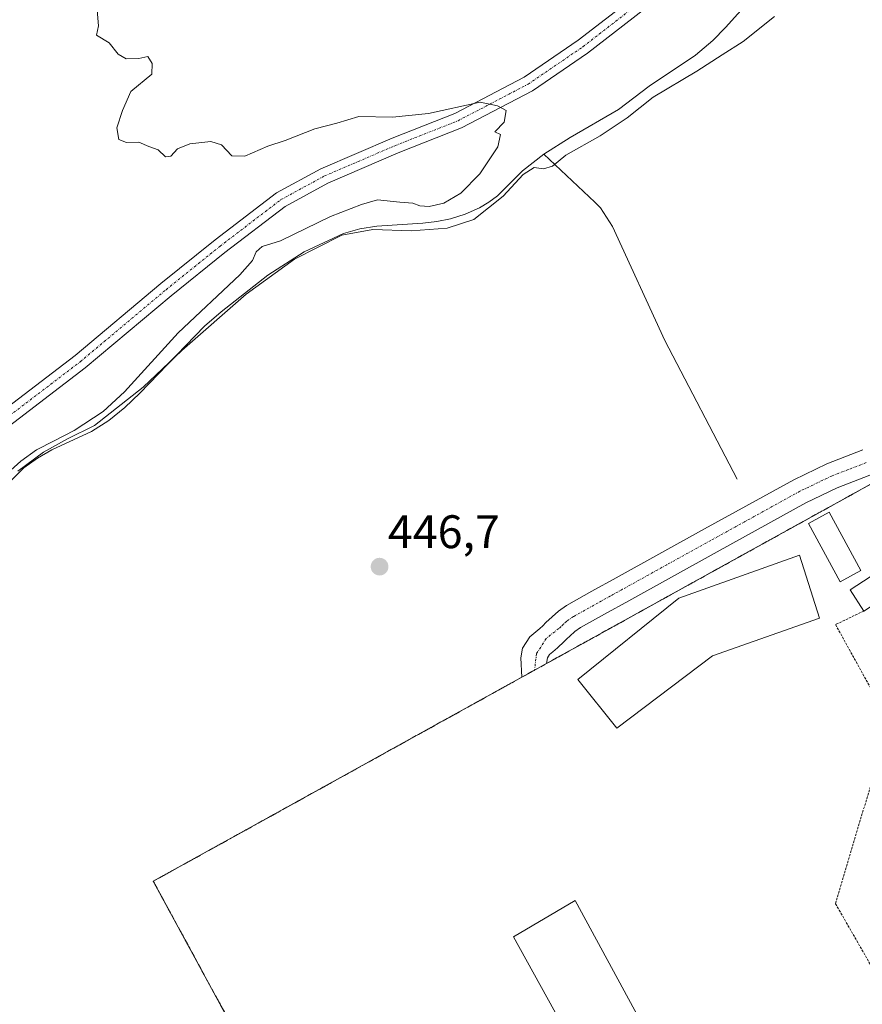
# Model space of a CAD drawing. Units: metres. Extents: x 607376 to 610839, y 4733894 to 4736261.
# Drawn here: x 609296 to 609475, y 4734944 to 4735154 of the extents above; entities that cross this region are included whole.
import ezdxf
from ezdxf.enums import TextEntityAlignment as Align

# ---------------------------------------------------------------- set-up
doc = ezdxf.new("R2010")
doc.units = ezdxf.units.M
doc.header["$MEASUREMENT"] = 0
for name, pattern in [('TRAZO_Y_PUNTO', [1, 0.5, -0.25, 0, -0.25]), ('TRAZOS', [0.75, 0.5, -0.25]), ('TRAZOSX2', [1.5, 1, -0.5])]:
    doc.linetypes.add(name, pattern=pattern)
for name, color, linetype, lineweight in [('Alambrada', 19, 'TRAZOS', 0), ('Camino', 19, 'Continuous', 0), ('Camino Cxs', 19, 'Continuous', 0), ('Camino eje', 39, 'TRAZO_Y_PUNTO', 13), ('Carretera de calzada única', 19, 'Continuous', 13), ('Carretera de calzada única Cxs', 19, 'Continuous', 13), ('Carretera de calzada única eje', 19, 'TRAZO_Y_PUNTO', 0), ('Carátula', 7, 'Continuous', 5), ('Corriente natural lineal', 142, 'Continuous', 13), ('Cultivos herbáceos CxS', 92, 'Continuous', 0), ('Curva de nivel normal', 36, 'Continuous', 0), ('Edificación', 1, 'Continuous', 13), ('Edificación Cxs', 1, 'Continuous', 13), ('Edificación ligera', 1, 'Continuous', 0), ('Edificación ligera Cxs', 1, 'Continuous', 0), ('Instalación de hidrocarburos', 135, 'TRAZOSX2', 0), ('Instalación de hidrocarburos Cxs', 135, 'Continuous', 0), ('Núcleo urbano', 19, 'Continuous', 0), ('Núcleo urbano CxS', 19, 'Continuous', 0), ('Punto de cota en terreno', 7, 'Continuous', 0), ('Rótulo de punto de cota en terreno', 19, 'Continuous', 0)]:
    doc.layers.add(name, color=color, linetype=linetype, lineweight=lineweight)
doc.styles.add('Arial', font='txt', dxfattribs={"height": 0.2})

# ---------------------------------------------------------------- blocks, each defined once
blk = doc.blocks.new('*U157')
at = {"layer": 'Cultivos herbáceos CxS', "color": 92, "linetype": 'Continuous', "lineweight": 0}
blk.add_polyline3d([(609733.87, 4734902.69, 460.76), (609731.49, 4734956.2, 458.84), (609723.14, 4735024.7, 456.33), (609717.3, 4735069.8, 454.82), (609678, 4735073.59, 457.64), (609647.97, 4735076.48, 456.25), (609645.46, 4735041.4, 459.38), (609626.25, 4735042.24, 456.92), (609596.96, 4735025.46, 451.04), (609529.57, 4735002.26, 447.19), (609509.83, 4734995.68, 445.32), (609497.25, 4735018.71, 445.61), (609483.12, 4735051.03, 446.11), (609478.48, 4735056.07, 446.12), (609324.25, 4734970.69, 446.15), (609485.47, 4734673.98, 448.37)], dxfattribs=at)
blk = doc.blocks.new('5PATER')
at = {"layer": 'Carátula', "linetype": 'Continuous', "lineweight": 5}
h = blk.add_hatch(color=250, dxfattribs=at)
edge = h.paths.add_edge_path()
edge.add_ellipse((0, 0.01), major_axis=(-1.33, -1.34), ratio=0.999422, start_angle=0, end_angle=360)

msp = doc.modelspace()

# ---------------------------------------------------------------- linework, layer by layer
at = {"layer": 'Alambrada', "color": 19, "linetype": 'TRAZOS', "lineweight": 0}
for points in [[(609596.96, 4735025.46, 453.33), (609529.57, 4735002.26, 447.5), (609509.83, 4734995.68, 446.65), (609497.25, 4735018.71, 447.13), (609483.12, 4735051.03, 446.17), (609478.48, 4735056.07, 446.16), (609324.25, 4734970.69, 446.76), (609485.47, 4734673.98, 448.4), (609627.53, 4734755.27, 447.76), (609694.89, 4734792.04, 453.91), (609697.21, 4734795.72, 453.61)], [(609475.5, 4735028.22, 447.05), (609469.5, 4735025.32, 447.46), (609483.43, 4735000.16, 446.65), (609480.14, 4734998.03, 446.73), (609478.4, 4734995.9, 446.8), (609469.5, 4734965.9, 446.76), (609470.27, 4734964.54, 446.75), (609487.09, 4734935.22, 446.77)]]:
    msp.add_polyline3d(points, dxfattribs=at)
at = {"layer": 'Camino', "color": 19, "linetype": 'Continuous', "lineweight": 0}
for points in [[(609288.24, 4735067.85, 447.52), (609307.63, 4735082.62, 446.85), (609325.87, 4735097.95, 446.19), (609337.41, 4735107.24, 445.56), (609350.5, 4735117.25, 445.46), (609359.94, 4735122.38, 445.42), (609375.12, 4735128.9, 445.31), (609388.42, 4735134.17, 445.03), (609403.2, 4735141.89, 444.77), (609414.72, 4735149.74, 444.48), (609426.37, 4735158.77, 444.14)], [(609428.61, 4735156.21, 444.17), (609416.72, 4735146.99, 444.54), (609404.95, 4735138.97, 444.85), (609389.84, 4735131.08, 445.1), (609376.41, 4735125.76, 445.41), (609361.43, 4735119.32, 445.49), (609352.35, 4735114.39, 445.5), (609339.51, 4735104.56, 445.51), (609328.03, 4735095.33, 446.19), (609309.76, 4735079.97, 446.81), (609290.25, 4735065.1, 447.55)]]:
    msp.add_polyline3d(points, dxfattribs=at)
at = {"layer": 'Camino Cxs', "color": 19, "linetype": 'Continuous', "lineweight": 0}
for points in [[(609288.24, 4735067.85, 447.52), (609307.63, 4735082.62, 446.85), (609325.87, 4735097.95, 446.19), (609337.41, 4735107.24, 445.56), (609350.5, 4735117.25, 445.46), (609359.94, 4735122.38, 445.42), (609375.12, 4735128.9, 445.31), (609388.42, 4735134.17, 445.03), (609403.2, 4735141.89, 444.77), (609414.72, 4735149.74, 444.48), (609426.37, 4735158.77, 444.14)], [(609428.61, 4735156.21, 444.17), (609416.72, 4735146.99, 444.54), (609404.95, 4735138.97, 444.85), (609389.84, 4735131.08, 445.1), (609376.41, 4735125.76, 445.41), (609361.43, 4735119.32, 445.49), (609352.35, 4735114.39, 445.5), (609339.51, 4735104.56, 445.51), (609328.03, 4735095.33, 446.19), (609309.76, 4735079.97, 446.81), (609290.25, 4735065.1, 447.55)]]:
    msp.add_polyline3d(points, dxfattribs=at)
at = {"layer": 'Camino eje', "color": 39, "linetype": 'TRAZO_Y_PUNTO', "lineweight": 13}
msp.add_polyline3d([(609289.25, 4735066.48, 447.55), (609308.69, 4735081.29, 446.84), (609326.95, 4735096.64, 446.21), (609338.46, 4735105.9, 445.56), (609351.42, 4735115.82, 445.49), (609360.68, 4735120.85, 445.46), (609375.77, 4735127.33, 445.38), (609389.13, 4735132.62, 445.1), (609404.08, 4735140.43, 444.82), (609415.72, 4735148.37, 444.55), (609427.49, 4735157.49, 444.17)], dxfattribs=at)
at = {"layer": 'Carretera de calzada única', "color": 19, "linetype": 'Continuous', "lineweight": 13}
for points in [[(609402.68, 4735014.11, 447.01), (609402.5, 4735018.28, 447.04), (609402.84, 4735020.32, 446.98), (609404.44, 4735022.74, 446.98), (609405.72, 4735023.76, 447.02), (609406.55, 4735024.5, 446.96), (609407.15, 4735025.08, 446.88), (609407.85, 4735025.76, 446.81), (609409.18, 4735027.01, 446.75), (609410.53, 4735028.22, 446.77), (609412.21, 4735029.41, 446.75), (609417.64, 4735032.43, 446.5), (609422.8, 4735035.29, 446.5), (609441.63, 4735045.7, 446.23), (609460.6, 4735056.18, 445.81), (609467.64, 4735059.56, 445.93), (609475.29, 4735062.51, 445.61)], [(609476.8, 4735057.12, 446.13), (609469.85, 4735054.45, 446.12), (609463.15, 4735051.23, 446.1), (609444.32, 4735040.83, 446.55), (609425.5, 4735030.41, 446.98), (609420.34, 4735027.56, 446.88), (609415.18, 4735024.69, 447.18), (609414.01, 4735023.86, 447.17), (609412.94, 4735022.89, 447.15), (609412.31, 4735022.31, 447.15), (609411.69, 4735021.73, 447.17), (609410.33, 4735020.41, 447.25), (609409.31, 4735019.5, 447.28), (609408.6, 4735018.94, 447.28), (609408.14, 4735018.24, 447.28), (609407.93, 4735017.02, 447.27)], [(609407.93, 4735017.02, 447.27), (609402.68, 4735014.11, 447.01)]]:
    msp.add_polyline3d(points, dxfattribs=at)
at = {"layer": 'Carretera de calzada única Cxs', "color": 19, "linetype": 'Continuous', "lineweight": 13}
msp.add_polyline3d([(609476.8, 4735057.12, 446.13), (609469.85, 4735054.45, 446.12), (609463.15, 4735051.23, 446.1), (609444.32, 4735040.83, 446.55), (609425.5, 4735030.41, 446.98), (609420.34, 4735027.56, 446.88), (609415.18, 4735024.69, 447.18), (609414.01, 4735023.86, 447.17), (609412.94, 4735022.89, 447.15), (609412.31, 4735022.31, 447.15), (609411.69, 4735021.73, 447.17), (609410.33, 4735020.41, 447.25), (609409.31, 4735019.5, 447.28), (609408.6, 4735018.94, 447.28), (609408.14, 4735018.24, 447.28), (609407.93, 4735017.02, 447.27), (609402.68, 4735014.11, 447.01), (609402.5, 4735018.28, 447.04), (609402.84, 4735020.32, 446.98), (609404.44, 4735022.74, 446.98), (609405.72, 4735023.76, 447.02), (609406.55, 4735024.5, 446.96), (609407.15, 4735025.08, 446.88), (609407.85, 4735025.76, 446.81), (609409.18, 4735027.01, 446.75), (609410.53, 4735028.22, 446.77), (609412.21, 4735029.41, 446.75), (609417.64, 4735032.43, 446.5), (609422.8, 4735035.29, 446.5), (609441.63, 4735045.7, 446.23), (609460.6, 4735056.18, 445.81), (609467.64, 4735059.56, 445.93), (609475.29, 4735062.51, 445.61)], dxfattribs=at)
at = {"layer": 'Carretera de calzada única eje', "color": 19, "linetype": 'TRAZO_Y_PUNTO', "lineweight": 0}
msp.add_polyline3d([(609476.05, 4735059.82, 445.96), (609472.22, 4735058.34, 446.12), (609468.75, 4735057.01, 446.12), (609461.88, 4735053.71, 446.11), (609442.98, 4735043.27, 446.34), (609433.56, 4735038.06, 446.49), (609424.15, 4735032.85, 446.71), (609421.57, 4735031.43, 446.7), (609418.99, 4735030, 446.71), (609413.7, 4735027.05, 446.95), (609412.27, 4735026.04, 446.95), (609411.6, 4735025.44, 446.95), (609411.06, 4735024.95, 446.95), (609410.57, 4735024.49, 446.97), (609407.89, 4735022.4, 447.12), (609405.83, 4735019.13, 447.15), (609405.42, 4735015.63, 447.17)], dxfattribs=at)
at = {"layer": 'Corriente natural lineal', "color": 142, "linetype": 'Continuous', "lineweight": 13}
for points in [[(609407.42, 4735125.49, 443.75), (609412.98, 4735129.07, 443.41), (609423.29, 4735135, 443.66), (609429.81, 4735140.01, 443.51), (609439.67, 4735146.61, 443.05), (609443.39, 4735149.72, 442.83), (609446.05, 4735152.5, 442.19), (609453.98, 4735161.3, 442.19), (609456.53, 4735164.67, 441.4), (609458.88, 4735168.18, 441.7), (609463.1, 4735175, 441.43), (609466.03, 4735178.89, 441.04), (609469.26, 4735182.54, 441.37), (609474.72, 4735187.05, 441.23), (609478.27, 4735191.43, 440.96), (609481.12, 4735196.28, 440.81), (609483.71, 4735203.35, 440.84), (609485.39, 4735206.07, 440.98), (609486.47, 4735208.58, 440.47)], [(609291, 4735053, 445.42), (609296.65, 4735058.7, 445.13), (609299.56, 4735060.74, 445.95), (609302.62, 4735062.54, 445.09), (609311.08, 4735066.44, 445.69), (609314.77, 4735068.82, 445.39), (609318.17, 4735071.58, 445.45), (609321.39, 4735074.64, 444.76), (609335.13, 4735088.86, 444.39), (609338.69, 4735091.9, 444.72), (609348.64, 4735099.72, 444.76), (609356.33, 4735104.7, 444.83), (609364.71, 4735108.59, 444.37), (609368.23, 4735109.63, 444.67), (609371.82, 4735110.2, 444.38), (609381.63, 4735110.79, 444.15), (609384.58, 4735111.18, 444.28), (609387.52, 4735111.75, 444.26), (609390.66, 4735112.73, 443.54), (609393.68, 4735114.1, 444.05), (609395.69, 4735115.27, 444.38), (609397.55, 4735116.65, 444.24), (609402.88, 4735121.94, 444.06), (609407.42, 4735125.49, 443.75)], [(609448.52, 4735056.33, 445.42), (609433.18, 4735085.83, 445.68), (609422.01, 4735110.1, 445.09), (609419.45, 4735114.04, 445.09), (609418.28, 4735115.3, 445.05), (609407.42, 4735125.49, 443.75)]]:
    msp.add_polyline3d(points, dxfattribs=at)
at = {"layer": 'Cultivos herbáceos CxS', "color": 92, "linetype": 'Continuous', "lineweight": 0}
msp.add_polyline3d([(609641.09, 4734762.67, 447.74), (609627.53, 4734755.27, 447.59), (609485.47, 4734673.98, 448.37), (609324.25, 4734970.69, 446.15), (609402.68, 4735014.11, 447.01), (609405.42, 4735015.63, 447.17), (609407.93, 4735017.02, 447.27), (609478.48, 4735056.07, 446.12), (609483.12, 4735051.03, 446.11), (609497.25, 4735018.71, 445.61), (609509.83, 4734995.68, 445.32), (609513.09, 4734996.77, 445.44), (609529.57, 4735002.26, 447.19), (609596.96, 4735025.46, 451.04)], dxfattribs=at)
at = {"layer": 'Curva de nivel normal', "color": 36, "linetype": 'Continuous', "lineweight": 0}
for points in [[(609312.3, 4735156.16, 445), (609312.57, 4735152.79, 445), (609312.17, 4735150.8, 445), (609314.87, 4735149.19, 445), (609316.8, 4735146.76, 445), (609318.48, 4735145.8, 445), (609321.13, 4735145.86, 445), (609323.06, 4735146.3, 445), (609323.97, 4735144.83, 445), (609323.91, 4735142.5, 445), (609319.45, 4735138.83, 445), (609317.68, 4735134.83, 445), (609316.47, 4735131.07, 445), (609316.89, 4735128.61, 445), (609318.51, 4735127.96, 445), (609321.14, 4735128.05, 445), (609323.32, 4735127.1, 445), (609325.25, 4735126.43, 445), (609326.82, 4735124.9, 445), (609327.97, 4735125.1, 445), (609329.42, 4735126.65, 445), (609331.99, 4735127.69, 445), (609336.52, 4735128.2, 445), (609338.74, 4735127.5, 445), (609340.97, 4735125.15, 445), (609343.72, 4735125.04, 445), (609348.6, 4735127.2, 445), (609352.32, 4735128.38, 445), (609358.65, 4735130.87, 445), (609363.32, 4735132.09, 445), (609368.03, 4735133.49, 445), (609375.2, 4735133.37, 445), (609382.83, 4735134.18, 445), (609393.83, 4735136.57, 445), (609397.54, 4735135.77, 445), (609399.36, 4735134.82, 445), (609398.97, 4735132.29, 445), (609396.98, 4735130.27, 445), (609398.17, 4735129.69, 445), (609397.63, 4735127.08, 445), (609393.8, 4735121.34, 445), (609389.73, 4735117.16, 445), (609386.12, 4735115.07, 445), (609382.99, 4735114.38, 445), (609380.98, 4735114.5, 445), (609379.52, 4735115.07, 445), (609376.72, 4735115.25, 445), (609371.95, 4735115.76, 445), (609368.54, 4735114.79, 445), (609361.96, 4735112.26, 445), (609351.32, 4735107.02, 445), (609347.43, 4735105.84, 445), (609346.12, 4735104.71, 445), (609345.35, 4735102.83, 445), (609342.69, 4735099.83, 445), (609329.53, 4735087.43, 445), (609318.09, 4735074.86, 445), (609313.55, 4735070.72, 445), (609307.37, 4735066.67, 445), (609303.16, 4735064.48, 445), (609299.36, 4735062.53, 445), (609296.01, 4735060.13, 445), (609293.19, 4735057.56, 445)], [(609295.37, 4735057.99, 445), (609300.85, 4735062.02, 445), (609306.01, 4735064.89, 445), (609311.73, 4735067.72, 445), (609322.09, 4735075.9, 445), (609330.32, 4735083.71, 445), (609344.05, 4735095.71, 445), (609354.3, 4735103.16, 445), (609364.39, 4735108.24, 445), (609370.95, 4735109.47, 445), (609379.18, 4735109.18, 445), (609386.78, 4735109.76, 445), (609392.46, 4735111.61, 445), (609398.76, 4735116.55, 445), (609402.98, 4735121.16, 445), (609405.31, 4735122.64, 445), (609407.31, 4735122.4, 445), (609409.22, 4735122.92, 445), (609412.07, 4735125.25, 445), (609419.37, 4735129.37, 445), (609425.1, 4735133.24, 445), (609430.64, 4735137.6, 445), (609439.98, 4735143.15, 445), (609445.36, 4735146.67, 445), (609449.83, 4735149.47, 445), (609456.47, 4735154.83, 445)]]:
    msp.add_polyline3d(points, dxfattribs=at)
at = {"layer": 'Edificación', "color": 1, "linetype": 'Continuous', "lineweight": 13}
for points in [[(609443.32, 4735018.69, 452.32), (609422.93, 4735003.29, 450.6), (609414.62, 4735013.65, 452.13), (609436.16, 4735030.93, 452.06), (609461.85, 4735040.09, 447.62), (609466.08, 4735026.69, 447.54), (609443.32, 4735018.69, 452.32)], [(609439.98, 4734918.8, 447.18), (609427.03, 4734911.55, 449.55), (609400.96, 4734958.85, 453.67), (609414.07, 4734966.56, 451.62), (609439.98, 4734918.8, 447.18)]]:
    msp.add_polyline3d(points, dxfattribs=at)
at = {"layer": 'Edificación Cxs', "color": 1, "linetype": 'Continuous', "lineweight": 13}
for points in [[(609443.32, 4735018.69, 452.32), (609422.93, 4735003.29, 450.6), (609414.62, 4735013.65, 452.13), (609436.16, 4735030.93, 452.06), (609461.85, 4735040.09, 447.62), (609466.08, 4735026.69, 447.54), (609443.32, 4735018.69, 452.32)], [(609439.98, 4734918.8, 447.18), (609427.03, 4734911.55, 449.55), (609400.96, 4734958.85, 453.67), (609414.07, 4734966.56, 451.62), (609439.98, 4734918.8, 447.18)]]:
    msp.add_polyline3d(points, close=True, dxfattribs=at)
at = {"layer": 'Edificación ligera', "color": 1, "linetype": 'Continuous', "lineweight": 0}
for points in [[(609474.89, 4735036.88, 447.5), (609470.47, 4735034.47, 449), (609463.71, 4735046.88, 448.22), (609468.13, 4735049.29, 448.04), (609474.89, 4735036.88, 447.5)], [(609475.5, 4735028.22, 447.05), (609472.61, 4735032.76, 448.31), (609476.87, 4735035.47, 447.37), (609479.75, 4735030.93, 446.27)]]:
    msp.add_polyline3d(points, dxfattribs=at)
at = {"layer": 'Edificación ligera Cxs', "color": 1, "linetype": 'Continuous', "lineweight": 0}
for points in [[(609474.89, 4735036.88, 447.5), (609470.47, 4735034.47, 449), (609463.71, 4735046.88, 448.22), (609468.13, 4735049.29, 448.04), (609474.89, 4735036.88, 447.5)], [(609479.75, 4735030.93, 446.27), (609475.5, 4735028.22, 447.05), (609472.61, 4735032.76, 448.31), (609476.87, 4735035.47, 447.37), (609479.75, 4735030.93, 446.27)]]:
    msp.add_polyline3d(points, close=True, dxfattribs=at)
at = {"layer": 'Instalación de hidrocarburos', "color": 135, "linetype": 'TRAZOSX2', "lineweight": 0}
for points in [[(609407.93, 4735017.02, 447.27), (609478.48, 4735056.07, 446.12), (609483.12, 4735051.03, 446.11), (609497.25, 4735018.71, 445.61)], [(609405.42, 4735015.63, 447.17), (609407.93, 4735017.02, 447.27)], [(609402.68, 4735014.11, 447.01), (609405.42, 4735015.63, 447.17)], [(609641.09, 4734762.67, 447.74), (609627.53, 4734755.27, 447.59), (609485.47, 4734673.98, 448.37), (609324.25, 4734970.69, 446.15), (609402.68, 4735014.11, 447.01)]]:
    msp.add_polyline3d(points, dxfattribs=at)
at = {"layer": 'Instalación de hidrocarburos Cxs', "color": 135, "linetype": 'Continuous', "lineweight": 0}
msp.add_polyline3d([(609497.25, 4735018.71, 445.61), (609509.83, 4734995.68, 445.32), (609529.57, 4735002.26, 447.19), (609596.96, 4735025.46, 451.04), (609602.57, 4735021.97, 452.59), (609650.96, 4734933.52, 456.54), (609693.73, 4734855.52, 454.66), (609712.31, 4734821.46, 454.83), (609711.73, 4734820.1, 454.64), (609697.21, 4734795.72, 453.41), (609694.89, 4734792.04, 453.4), (609627.53, 4734755.27, 447.59), (609485.47, 4734673.98, 448.37), (609324.25, 4734970.69, 446.15), (609478.48, 4735056.07, 446.12), (609483.12, 4735051.03, 446.11), (609497.25, 4735018.71, 445.61)], close=True, dxfattribs=at)
at = {"layer": 'Núcleo urbano', "color": 19, "linetype": 'Continuous', "lineweight": 0}
msp.add_polyline3d([(609641.09, 4734762.67, 447.74), (609627.53, 4734755.27, 447.59), (609485.47, 4734673.98, 448.37), (609324.25, 4734970.69, 446.15), (609402.68, 4735014.11, 447.01), (609405.42, 4735015.63, 447.17), (609407.93, 4735017.02, 447.27), (609478.48, 4735056.07, 446.12), (609483.12, 4735051.03, 446.11), (609497.25, 4735018.71, 445.61), (609509.83, 4734995.68, 445.32), (609513.09, 4734996.77, 445.44), (609529.57, 4735002.26, 447.19), (609596.96, 4735025.46, 451.04)], dxfattribs=at)
at = {"layer": 'Núcleo urbano CxS', "color": 19, "linetype": 'Continuous', "lineweight": 0}
msp.add_polyline3d([(609596.96, 4735025.46, 451.04), (609602.57, 4735021.97, 452.59), (609605.74, 4735016.18, 452.01), (609650.96, 4734933.52, 456.54), (609693.73, 4734855.52, 454.66), (609712.31, 4734821.46, 454.83), (609711.73, 4734820.1, 454.64), (609697.21, 4734795.72, 453.41), (609694.89, 4734792.04, 453.4), (609627.53, 4734755.27, 447.59), (609485.47, 4734673.98, 448.37), (609324.25, 4734970.69, 446.15), (609478.48, 4735056.07, 446.12), (609483.12, 4735051.03, 446.11), (609497.25, 4735018.71, 445.61), (609509.83, 4734995.68, 445.32), (609529.57, 4735002.26, 447.19), (609596.96, 4735025.46, 451.04)], close=True, dxfattribs=at)

# ---------------------------------------------------------------- block references
at = {"layer": 'Cultivos herbáceos CxS', "color": 92, "linetype": 'Continuous', "lineweight": 0}
msp.add_blockref('*U157', (0, 0), dxfattribs=at)
at = {"layer": 'Punto de cota en terreno', "linetype": 'Continuous', "lineweight": 0}
msp.add_blockref('5PATER', (609372.42, 4735037.66, 446.7), dxfattribs=at)

# ---------------------------------------------------------------- texts
at = {"layer": 'Rótulo de punto de cota en terreno', "color": 19, "linetype": 'Continuous', "lineweight": 0, "style": 'Arial'}
msp.add_text('446,7', height=7, dxfattribs=at).set_placement((609374.18, 4735039.42), align=Align.BOTTOM_LEFT)

doc.saveas('drawing.dxf')
